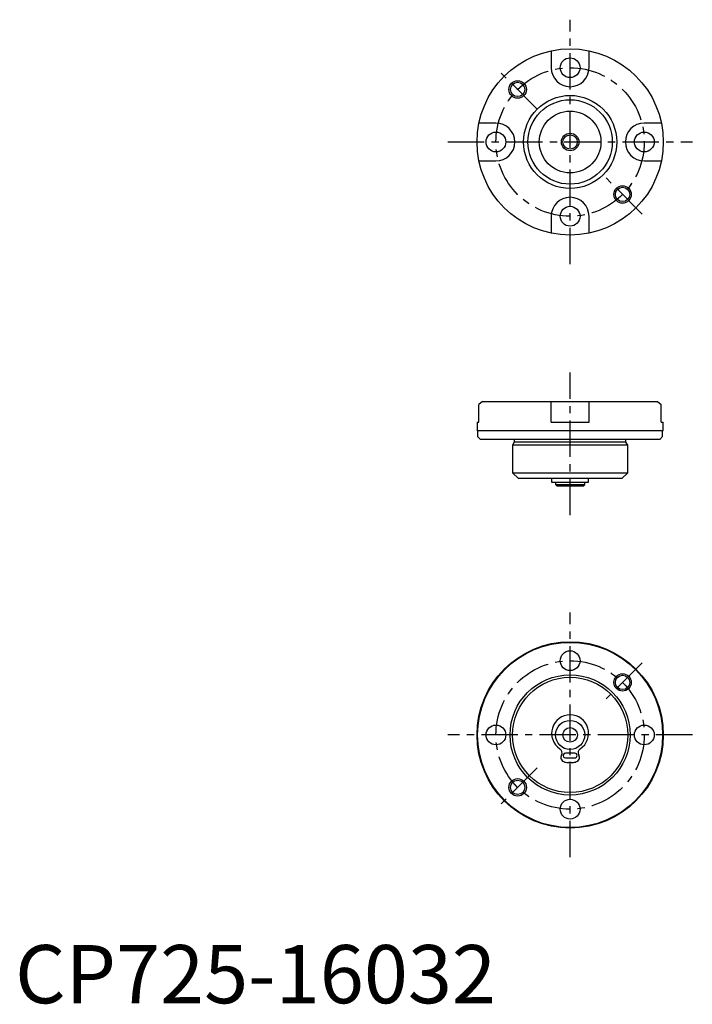
# Model space of a CAD drawing. Extents: x 1 to 116, y 0 to 169.
import ezdxf

# ---------------------------------------------------------------- set-up
doc = ezdxf.new("R2010")
doc.units = 0
doc.header["$LTSCALE"] = 5
doc.header["$MEASUREMENT"] = 0
doc.linetypes.add('CENTER', pattern=[2, 1.25, -0.25, 0.25, -0.25])
doc.layers.get('0').update_dxf_attribs({"linetype": 'CONTINUOUS'})
doc.layers.add('1', color=1, linetype='CENTER')
doc.layers.add('3', color=3, linetype='CONTINUOUS')
doc.styles.add('Standard1', font='ARIAL.TTF')

msp = doc.modelspace()

# ---------------------------------------------------------------- linework, layer by layer
for p, q in [((92.13, 163.6), (92.13, 160.68)), ((98.63, 160.68), (98.63, 163.6)), ((82.63, 151.18), (79.71, 151.18)), ((111.04, 151.18), (108.13, 151.18)), ((79.71, 144.68), (82.63, 144.68)), ((108.13, 144.68), (111.04, 144.68)), ((92.13, 135.18), (92.13, 132.27)), ((98.63, 132.27), (98.63, 135.18)), ((80.34, 103.33), (79.71, 102.83)), ((80.34, 103.33), (110.42, 103.33)), ((92.13, 99.83), (92.13, 103.33)), ((98.63, 99.83), (98.63, 103.33)), ((110.42, 103.33), (111.04, 102.83)), ((79.71, 99.83), (79.71, 102.83)), ((111.04, 99.83), (111.04, 102.83)), ((79.38, 99.83), (79.38, 98.33)), ((79.38, 99.83), (79.71, 99.83)), ((92.13, 99.83), (98.63, 99.83)), ((111.04, 99.83), (111.38, 99.83)), ((111.38, 98.33), (111.38, 99.83)), ((111.38, 98.33), (79.38, 98.33)), ((79.48, 98.33), (79.48, 97.33)), ((111.28, 97.33), (111.28, 98.33)), ((79.48, 97.33), (79.98, 96.83)), ((110.78, 96.83), (79.98, 96.83)), ((85.78, 96.83), (85.78, 96.35)), ((104.98, 96.35), (104.98, 96.83)), ((110.78, 96.83), (111.28, 97.33)), ((85.78, 96.35), (85.48, 95.83)), ((85.48, 95.83), (85.48, 91.13)), ((105.28, 95.83), (85.48, 95.83)), ((104.98, 96.35), (85.78, 96.35)), ((105.28, 95.83), (104.98, 96.35)), ((105.28, 91.13), (105.28, 95.83)), ((85.48, 91.13), (86.48, 90.13)), ((85.48, 91.13), (105.28, 91.13)), ((104.28, 90.13), (86.48, 90.13)), ((92.2, 90.13), (92.2, 89.53)), ((98.55, 89.53), (98.55, 90.13)), ((104.28, 90.13), (105.28, 91.13)), ((92.2, 89.53), (98.55, 89.53)), ((92.88, 89.53), (92.88, 89.13)), ((92.88, 89.13), (93.18, 88.83)), ((92.88, 89.13), (97.88, 89.13)), ((97.58, 88.83), (93.18, 88.83)), ((97.58, 88.83), (97.88, 89.13)), ((97.88, 89.13), (97.88, 89.53)), ((96.18, 42.94), (94.58, 42.94)), ((94.58, 42.14), (96.18, 42.14)), ((95.18, 41.34), (95.18, 41.35)), ((95.58, 41.34), (95.18, 41.34)), ((95.58, 41.35), (95.58, 41.34))]:
    msp.add_line(p, q)
for centre, radius in [((95.38, 147.93), 16), ((95.38, 160.68), 1.7), ((86.36, 156.95), 1.23), ((95.38, 147.93), 8), ((95.38, 147.93), 8), ((95.38, 147.93), 7.25), ((95.38, 147.93), 5.3), ((82.63, 147.93), 1.7), ((95.38, 147.93), 1.23), ((108.13, 147.93), 1.7), ((104.39, 138.92), 1.23), ((95.38, 135.18), 1.7), ((95.38, 46.09), 16), ((95.38, 46.09), 15.9), ((95.38, 58.84), 1.7), ((95.38, 46.09), 10.32), ((95.38, 46.09), 9.9), ((104.39, 55.11), 1.23), ((82.63, 46.09), 1.7), ((95.38, 46.09), 2.5), ((108.13, 46.09), 1.7), ((95.38, 46.09), 1.25), ((86.36, 37.08), 1.23), ((95.38, 33.34), 1.7)]:
    msp.add_circle(centre, radius)
for centre, radius, start, end in [((95.38, 160.68), 3.25, 180, 0), ((82.63, 147.93), 3.25, 270, 90), ((108.13, 147.93), 3.25, 90, 270), ((95.38, 135.18), 3.25, 0, 180), ((95.38, 46.37), 3.18, 303.2214, 236.7786), ((93.2, 43.04), 0.8, 329.4437, 56.7786), ((94.58, 42.23), 0.8, 149.4437, 258.302), ((94.58, 42.54), 0.4, 89.9992, 270.0008), ((96.18, 42.54), 0.4, 269.9992, 89.9992), ((96.18, 42.23), 0.8, 281.698, 30.5563), ((97.55, 43.04), 0.8, 123.2214, 210.5563), ((95.38, 46.09), 4.75, 258.302, 267.5846), ((95.38, 46.09), 4.75, 272.4154, 281.698)]:
    msp.add_arc(centre, radius, start, end)
at = {"layer": '1'}
for p, q in [((95.38, 126.93), (95.38, 168.93)), ((89.72, 153.59), (83, 160.31)), ((74.38, 147.93), (116.38, 147.93)), ((107.75, 135.56), (101.03, 142.28)), ((95.38, 83.83), (95.38, 108.33)), ((95.38, 25.09), (95.38, 67.09)), ((107.75, 58.47), (101.03, 51.75)), ((116.38, 46.09), (74.38, 46.09)), ((89.72, 40.43), (83, 33.72))]:
    msp.add_line(p, q, dxfattribs=at)
for centre in [(95.38, 147.93), (95.38, 46.09)]:
    msp.add_circle(centre, 12.75, dxfattribs=at)
at = {"layer": '3'}
for centre in [(86.36, 156.95), (95.38, 147.93), (104.39, 138.92), (104.39, 55.11), (86.36, 37.08)]:
    msp.add_circle(centre, 1.5, dxfattribs=at)

# ---------------------------------------------------------------- texts
at = {"color": 3, "style": 'Standard1'}
msp.add_text('CP725-16032', height=10, dxfattribs=at).set_placement((0, 0))

doc.saveas('drawing.dxf')
